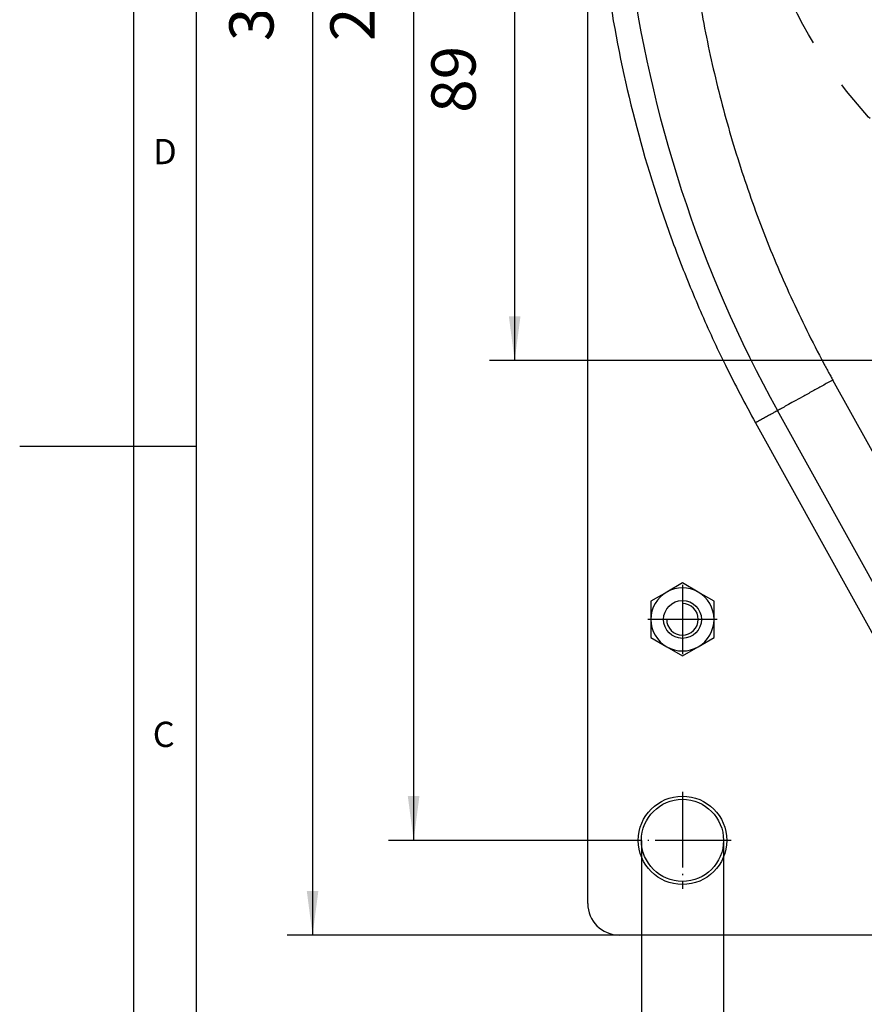
# Model space of a CAD drawing. Units: inches. Extents: x -9 to 435, y -122 to 165.
# Drawn here: x -9 to 58, y -23 to 55 of the extents above; entities that cross this region are included whole.
import ezdxf

# ---------------------------------------------------------------- set-up
doc = ezdxf.new("R2010")
doc.units = ezdxf.units.IN
doc.linetypes.add('DASHED', pattern=[15, 7, -8])
doc.linetypes.add('DOT_CENTER', pattern=[14, 12, -1, 0, -1])
doc.layers.add('1', color=7, linetype='Continuous')
doc.styles.add('CONVERTER_14', font='txt.shx', dxfattribs={"width": 0.9})
doc.dimstyles.new('ME10_DIM_19', dxfattribs={"dimtxt": 7, "dimasz": 7, "dimexe": 4, "dimexo": 0, "dimgap": 4, "dimtad": 1, "dimdsep": 46, "dimtxsty": 'CONVERTER_14', "dimsah": 1, "dimcen": 0.09, "dimclrd": 3, "dimclre": 3, "dimclrt": 2, "dimadec": 0, "dimazin": 0, "dimtfac": 1, "dimtdec": 4, "dimtix": 1, "dimtmove": 0, "dimatfit": 3, "dimfxl": 1, "dimtolj": 1, "dimtzin": 0, "dimarcsym": 0})
doc.dimstyles.new('ME10_DIM_20', dxfattribs={"dimtxt": 7, "dimasz": 7, "dimexe": 4, "dimexo": 0, "dimgap": 4, "dimtad": 1, "dimdsep": 46, "dimtxsty": 'CONVERTER_14', "dimsah": 1, "dimcen": 0.09, "dimclrd": 3, "dimclre": 3, "dimclrt": 2, "dimadec": 0, "dimazin": 0, "dimtfac": 1, "dimtdec": 4, "dimtix": 1, "dimtmove": 0, "dimatfit": 3, "dimfxl": 1, "dimtolj": 1, "dimtzin": 0, "dimarcsym": 0})
doc.dimstyles.new('ME10_DIM_25', dxfattribs={"dimtxt": 7, "dimasz": 7, "dimexe": 4, "dimexo": 0, "dimgap": 4, "dimtad": 1, "dimdsep": 46, "dimtxsty": 'CONVERTER_14', "dimsah": 1, "dimcen": 0.09, "dimclrd": 3, "dimclre": 3, "dimclrt": 2, "dimadec": 0, "dimazin": 0, "dimtfac": 1, "dimtdec": 4, "dimtix": 1, "dimtmove": 0, "dimatfit": 3, "dimfxl": 1, "dimtolj": 1, "dimtzin": 0, "dimarcsym": 0})

# ---------------------------------------------------------------- blocks, each defined once
blk = doc.blocks.new('_tb_frame_A3', base_point=(190.027, 21.206))
at = {"layer": '1', "color": 4, "linetype": 'Continuous'}
blk.add_line((0.027, 164.706), (0.027, -122.327), dxfattribs=at)
at = {"layer": '1', "color": 3, "linetype": 'Continuous'}
for p, q in [((5.027, -117.327), (5.027, 159.706)), ((0.027, 21.205), (5.027, 21.205))]:
    blk.add_line(p, q, dxfattribs=at)
at = {"layer": '1', "color": 2, "linetype": 'Continuous'}
blk.add_line((-8.973, 21.205), (0.027, 21.205), dxfattribs=at)
at = {"layer": '1', "color": 3, "char_height": 2, "attachment_point": 5, "line_spacing_factor": 1.320528, "style": 'CONVERTER_14'}
for s, insert in [('D', (2.523, 44.285)), ('C', (2.431, -1.875))]:
    blk.add_mtext(s, dxfattribs=dict(at, insert=insert))
blk = doc.blocks.new('Schraube_M_6x12_DIN_7991_2__52', base_point=(84, 11.98))
at = {"color": 7, "linetype": 'Continuous'}
blk.add_circle((87, 14.98), 3, dxfattribs=at)
at = {"layer": '1', "color": 3, "linetype": 'Continuous'}
blk.add_arc((87, 14.98), 2.5, 180, 90, dxfattribs=at)
blk = doc.blocks.new('Rückenblech_102721__59', base_point=(72, -35.02))
at = {"color": 7, "linetype": 'Continuous'}
for p, q in [((72, -30.02), (72, 259.98)), ((157, -35.02), (77, -35.02))]:
    blk.add_line(p, q, dxfattribs=at)
blk.add_circle((87, -20.02), 6.5, dxfattribs=at)
blk = doc.blocks.new('Rückenblech_v_102718__61', base_point=(72, -35.02))
blk.add_blockref('Rückenblech_102721__59', (72, -35.02))
blk = doc.blocks.new('Rückenblech_v_113585__62', base_point=(72, -35.02))
blk.add_blockref('Rückenblech_v_102718__61', (72, -35.02))
blk = doc.blocks.new('Sechskantmutter_ISO_4032_M_6_3__66', base_point=(82, 9.2))
at = {"color": 7, "linetype": 'Continuous'}
for p, q in [((87, 20.75), (84.5, 19.31)), ((89.5, 19.31), (87, 20.75)), ((84.5, 19.31), (82, 17.86)), ((92, 17.86), (89.5, 19.31)), ((82, 17.86), (82, 14.98)), ((92, 14.98), (92, 17.86)), ((82, 14.98), (82, 12.09)), ((92, 12.09), (92, 14.98)), ((82, 12.09), (84.5, 10.65)), ((89.5, 10.65), (92, 12.09)), ((84.5, 10.65), (87, 9.2)), ((87, 9.2), (89.5, 10.65))]:
    blk.add_line(p, q, dxfattribs=at)
blk.add_circle((87, 14.98), 3, dxfattribs=at)
for start, end in [(120, 180), (60, 120), (360, 60), (180, 240), (300, 360), (240, 300)]:
    blk.add_arc((87, 14.98), 5, start, end, dxfattribs=at)
at = {"layer": '1', "color": 3, "linetype": 'DOT_CENTER'}
for p, q in [((87, 20.48), (87, 9.48)), ((92.5, 14.98), (81.5, 14.98))]:
    blk.add_line(p, q, dxfattribs=at)
blk = doc.blocks.new('Deckel_101306__69', base_point=(72, -35.02))
at = {"color": 7, "linetype": 'Continuous'}
for p, q in [((72, -30.02), (72, 259.98)), ((128.26, 0.75), (102.05, 48.05)), ((157, -35.02), (77, -35.02))]:
    blk.add_line(p, q, dxfattribs=at)
at = {"color": 3, "linetype": 'Continuous'}
for p, q in [((137.01, 5.59), (110.8, 52.9)), ((98.56, 46.12), (124.76, -1.19))]:
    blk.add_line(p, q, dxfattribs=at)
at = {"color": 7, "linetype": 'Continuous'}
blk.add_circle((87, -20.02), 7, dxfattribs=at)
for centre, radius, start, end in [((277, 144.98), 200, 165.5225, 208.987), ((87, 14.98), 5, 120, 180), ((87, 14.98), 5, 60, 120), ((87, 14.98), 5, 0, 60), ((87, 14.98), 5, 180, 240), ((87, 14.98), 5, 300, 0), ((87, 14.98), 5, 240, 300), ((77, -30.02), 5, 180, 270)]:
    blk.add_arc(centre, radius, start, end, dxfattribs=at)
at = {"color": 3, "linetype": 'Continuous'}
for points, knots in [([(80.29, 199.01), (79.46, 195.81), (77.8, 189.44), (75.88, 179.62), (74.44, 169.87), (73.16, 156.77), (72.73, 140.44), (74.12, 120.73), (77.41, 101.25), (81.75, 85.22), (86.11, 72.8), (89.78, 63.79), (93.83, 54.94), (96.94, 49.14), (98.56, 46.12)], [0, 0, 0, 0, 9.90632, 19.734652, 30.01719, 39.469925, 59.198626, 78.927068, 98.655511, 118.384211, 128.66587, 138.119485, 147.572626, 157.854058, 157.854058, 157.854058, 157.854058]), ([(93.79, 195.3), (93.72, 195.08), (93.6, 194.64), (93.41, 193.93), (93.22, 193.19), (92.1, 188.88), (90.32, 180.96), (88.45, 169.35), (87.3, 157.65), (86.88, 145.89), (87.19, 134.13), (88.22, 122.42), (89.98, 110.79), (92.45, 99.29), (95.63, 87.97), (99.5, 76.86), (104.05, 66.02), (107.65, 58.75), (109.75, 54.82), (110.12, 54.14), (110.47, 53.5), (110.69, 53.1), (110.8, 52.9)], [0, 0, 0, 0, 0.688543, 1.377188, 2.186139, 2.99514, 14.74866, 26.502181, 38.255702, 50.009223, 61.762744, 73.516265, 85.269786, 97.023307, 108.776827, 120.530348, 132.283869, 144.03739, 144.846391, 145.655341, 146.344347, 147.033353, 147.033353, 147.033353, 147.033353]), ([(110.8, 52.9), (110.26, 52.6), (109.18, 52), (107.58, 51.12), (106.07, 50.28), (104.7, 49.52), (103.59, 48.91), (102.84, 48.49), (102.36, 48.22), (102.16, 48.11), (102.05, 48.05)], [0, 0, 0, 0, 1.873655, 3.680947, 5.490094, 7.071068, 8.358161, 9.297883, 9.648942, 10, 10, 10, 10]), ([(102.05, 48.05), (102.01, 48.03), (101.93, 47.99), (101.74, 47.88), (101.44, 47.71), (101, 47.47), (100.45, 47.17), (99.84, 46.83), (99.2, 46.47), (98.77, 46.24), (98.56, 46.12)], [0, 0, 0, 0, 0.140423, 0.280847, 0.656736, 1.171573, 1.803963, 2.527621, 3.250538, 4, 4, 4, 4])]:
    blk.add_open_spline(points, degree=3, knots=knots, dxfattribs=at)
at = {"layer": '1', "color": 3, "linetype": 'DOT_CENTER'}
for p, q in [((87, 20.48), (87, 9.48)), ((92.5, 14.98), (81.5, 14.98)), ((87, -12.32), (87, -27.72)), ((94.7, -20.02), (79.3, -20.02))]:
    blk.add_line(p, q, dxfattribs=at)
blk = doc.blocks.new('Deckel_v_123677__70', base_point=(72, -35.02))
blk.add_blockref('Deckel_101306__69', (72, -35.02))
blk = doc.blocks.new('Gehäuse_v_113588__71', base_point=(72, -35.02))
blk.add_blockref('Deckel_v_123677__70', (72, -35.02))
blk = doc.blocks.new('Bordscheibe_102726__84', base_point=(97, 69.98))
at = {"color": 2, "linetype": 'DASHED'}
blk.add_circle((172, 144.98), 75, dxfattribs=at)
blk = doc.blocks.new('Seiltrommel_v_113589__85', base_point=(97, 69.98))
blk.add_blockref('Bordscheibe_102726__84', (97, 69.98))
blk = doc.blocks.new('Seiltrommel_v_113590__86', base_point=(97, 69.98))
blk.add_blockref('Seiltrommel_v_113589__85', (97, 69.98))
blk = doc.blocks.new('Seilwinde_v_207336__87', base_point=(72, -209.02))
for name, p in [('Rückenblech_v_113585__62', (72, -35.02)), ('Gehäuse_v_113588__71', (72, -35.02)), ('Seiltrommel_v_113590__86', (97, 69.98)), ('Sechskantmutter_ISO_4032_M_6_3__66', (82, 9.2)), ('Schraube_M_6x12_DIN_7991_2__52', (84, 11.98))]:
    blk.add_blockref(name, p)
blk = doc.blocks.new('Seilwinde_v_200336__88', base_point=(72, -209.02))
blk.add_blockref('Seilwinde_v_207336__87', (72, -209.02))
blk = doc.blocks.new('*D112')
at = {"layer": '1', "color": 3, "linetype": 'Continuous'}
for p, q in [((79.3, 249.98), (40.43, 249.98)), ((44.43, 249.98), (44.43, -20.02)), ((79.3, -20.02), (40.43, -20.02))]:
    blk.add_line(p, q, dxfattribs=at)
at = {"layer": '1', "color": 3}
for points in [[(45.35, 242.98), (43.51, 242.98), (44.43, 249.98)], [(43.51, -13.02), (45.35, -13.02), (44.43, -20.02)]]:
    blk.add_solid(points, dxfattribs=at)
at = {"layer": '1', "color": 2, "insert": (40.43, 106.58), "char_height": 7, "attachment_point": 7, "rotation": 90, "line_spacing_factor": 0.60024, "style": 'CONVERTER_14'}
blk.add_mtext('270', dxfattribs=at)
blk = doc.blocks.new('*D113')
at = {"layer": '1', "color": 3, "linetype": 'Continuous'}
for p, q in [((89.5, 144.98), (56.43, 144.98)), ((60.43, 144.98), (60.43, 55.98)), ((143.07, 55.98), (56.43, 55.98))]:
    blk.add_line(p, q, dxfattribs=at)
at = {"layer": '1', "color": 3}
for points in [[(61.35, 137.98), (59.51, 137.98), (60.43, 144.98)], [(59.51, 62.98), (61.35, 62.98), (60.43, 55.98)]]:
    blk.add_solid(points, dxfattribs=at)
at = {"layer": '1', "color": 2, "insert": (56.43, 95.23), "char_height": 7, "attachment_point": 7, "rotation": 90, "line_spacing_factor": 0.60024, "style": 'CONVERTER_14'}
blk.add_mtext('89', dxfattribs=at)
blk = doc.blocks.new('*D118')
at = {"layer": '1', "color": 3, "linetype": 'Continuous'}
for p, q in [((77, 264.98), (24.43, 264.98)), ((28.43, 264.98), (28.43, -35.02)), ((77, -35.02), (24.43, -35.02))]:
    blk.add_line(p, q, dxfattribs=at)
at = {"layer": '1', "color": 3}
for points in [[(29.35, 257.98), (27.51, 257.98), (28.43, 264.98)], [(27.51, -28.02), (29.35, -28.02), (28.43, -35.02)]]:
    blk.add_solid(points, dxfattribs=at)
at = {"layer": '1', "color": 2, "insert": (24.43, 106.58), "char_height": 7, "attachment_point": 7, "rotation": 90, "line_spacing_factor": 0.60024, "style": 'CONVERTER_14'}
blk.add_mtext('300', dxfattribs=at)
blk = doc.blocks.new('*D119')
at = {"layer": '1', "color": 3, "linetype": 'Continuous'}
for p, q in [((80.5, -20.02), (80.5, -64.83)), ((93.5, -20.02), (93.5, -64.83)), ((60.79, -60.83), (80.5, -60.83)), ((80.5, -60.83), (93.5, -60.83)), ((93.5, -60.83), (107.5, -60.83))]:
    blk.add_line(p, q, dxfattribs=at)
at = {"layer": '1', "color": 3}
for points in [[(73.5, -61.75), (73.5, -59.91), (80.5, -60.83)], [(100.5, -59.91), (100.5, -61.75), (93.5, -60.83)]]:
    blk.add_solid(points, dxfattribs=at)
at = {"layer": '1', "color": 2, "insert": (63.45, -56.83), "char_height": 7, "attachment_point": 7, "rotation": 0.0001, "line_spacing_factor": 0.60024, "style": 'CONVERTER_14'}
blk.add_mtext('\\C2;{\\Fgdt;n}\\C2;13', dxfattribs=at)
blk = doc.blocks.new('Vordans1', base_point=(172, 28))
blk.add_blockref('Seilwinde_v_200336__88', (72, -209.023))
at = {"layer": '1'}
blk.add_blockref('*D119', (0, 0), dxfattribs=at)
dim = blk.add_aligned_dim(p1=(77, -35.023), p2=(77, 264.977), distance=48.567, dimstyle='ME10_DIM_25', dxfattribs=at)
dim.commit()
dim.dimension.update_dxf_attribs({"geometry": '*D118', "text_midpoint": (20.933, 114.977), "text_rotation": 90})
for base, p1, p2, dimstyle, picture, middle in [((44.433, 249.977), (79.3, -20.023), (79.3, 249.977), 'ME10_DIM_19', '*D112', (36.933, 114.977)), ((60.433, 144.977), (143.07, 55.977), (89.5, 144.977), 'ME10_DIM_20', '*D113', (52.933, 100.477))]:
    dim = blk.add_linear_dim(base=base, p1=p1, p2=p2, angle=90, dimstyle=dimstyle, dxfattribs=at)
    dim.commit()
    dim.dimension.update_dxf_attribs({"geometry": picture, "text_midpoint": middle, "text_rotation": 90})
blk = doc.blocks.new('1', base_point=(193.027, 21.19))
blk.add_blockref('_tb_frame_A3', (190.027, 21.206))
at = {"xscale": 0.5, "yscale": 0.5, "zscale": 0.5}
blk.add_blockref('Vordans1', (86, 14), dxfattribs=at)

msp = doc.modelspace()

# ---------------------------------------------------------------- block references
at = {"layer": '1'}
msp.add_blockref('1', (193.027, 21.19), dxfattribs=at)

doc.saveas('drawing.dxf')
